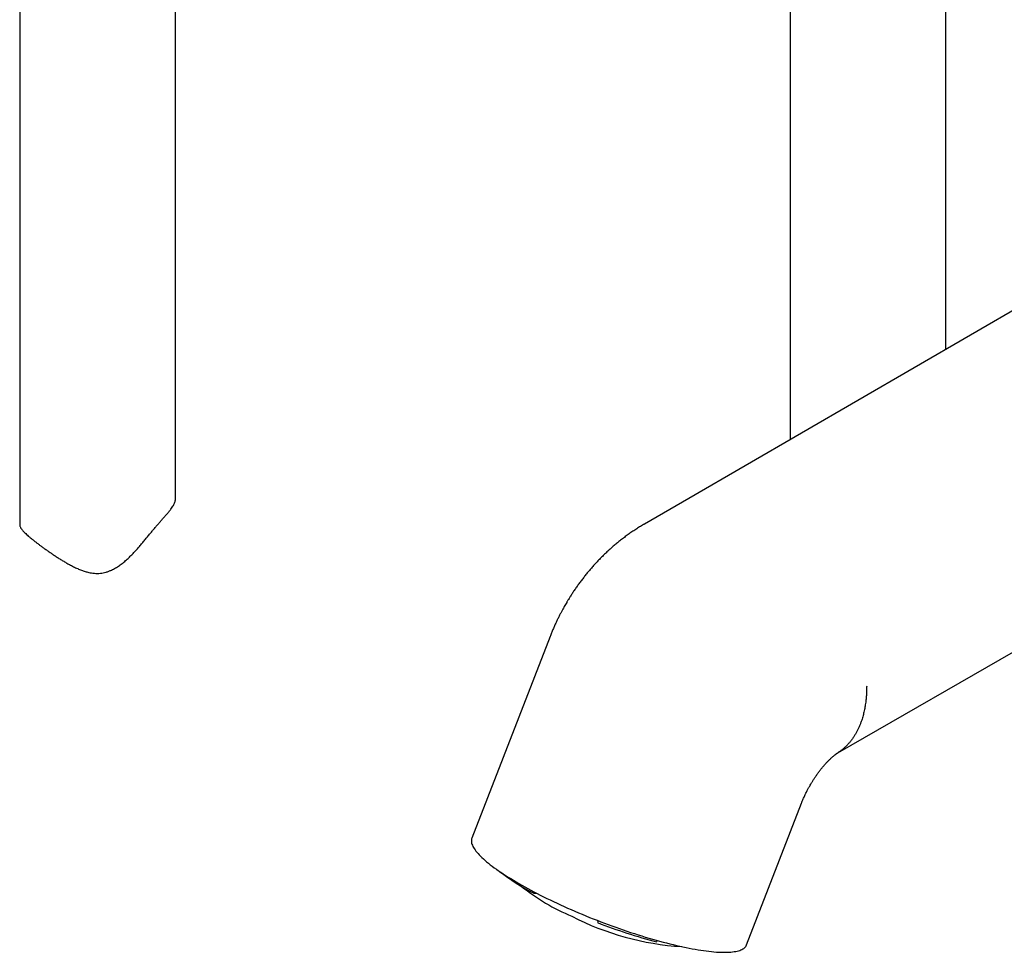
# Model space of a CAD drawing. Units: millimetres. Extents: x 8 to 1200, y 12 to 1051.
# Drawn here: x 993 to 1081, y 25 to 109 of the extents above; entities that cross this region are included whole.
import ezdxf

# ---------------------------------------------------------------- set-up
doc = ezdxf.new("R2010")
doc.units = ezdxf.units.MM

msp = doc.modelspace()

# ---------------------------------------------------------------- linework, layer by layer
at = {"color": 7, "linetype": 'Continuous', "lineweight": 30}
for p, q in [((992.875, 139.303), (992.875, 63.583)), ((1006.875, 65.836), (1006.875, 139.304)), ((1157.92, 126.737), (1053.04, 65.903)), ((1062.172, 126.134), (1062.172, 71.199)), ((1076.172, 79.32), (1076.172, 126.134)), ((1066.441, 43.04), (1171.419, 103.354)), ((1053.048, 65.907), (1049.05, 63.599)), ((1040.567, 53.49), (1033.531, 35.354)), ((1058.237, 25.768), (1063.181, 38.511)), ((1039.099, 30.408), (1039.147, 30.53)), ((1039.099, 30.408), (1039.407, 30.395)), ((1044.908, 27.937), (1044.848, 27.773)), ((1044.911, 27.936), (1044.848, 27.773)), ((1050.159, 26.032), (1050.211, 26.164))]:
    msp.add_line(p, q, dxfattribs=at)
at = {"color": 252, "linetype": 'Continuous', "lineweight": 0}
msp.add_line((1069.042, 49.023), (1069.042, 49.021), dxfattribs=at)
at = {"color": 7, "linetype": 'Continuous', "lineweight": 30, "flags": 128}
for points in [[(1033.531, 35.354), (1033.518, 35.317), (1033.5, 35.242), (1033.491, 35.164), (1033.491, 35.083), (1033.5, 34.998), (1033.519, 34.91), (1033.546, 34.819), (1033.583, 34.724), (1033.629, 34.627), (1033.683, 34.526), (1033.747, 34.423), (1033.82, 34.317), (1033.902, 34.208), (1033.993, 34.096), (1034.092, 33.981), (1034.2, 33.864), (1034.317, 33.745), (1034.442, 33.623), (1034.576, 33.499), (1034.719, 33.373), (1034.869, 33.245), (1035.028, 33.115), (1035.194, 32.983), (1035.369, 32.849), (1035.551, 32.713), (1035.741, 32.576), (1035.939, 32.437), (1036.143, 32.297), (1036.355, 32.156), (1036.575, 32.013), (1036.801, 31.87), (1037.033, 31.725), (1037.273, 31.58), (1037.518, 31.434), (1037.77, 31.287)], [(1037.77, 31.287), (1038.028, 31.139), (1038.291, 30.992), (1038.561, 30.843), (1038.835, 30.695), (1039.115, 30.547), (1039.4, 30.398), (1039.69, 30.25), (1039.984, 30.102), (1040.283, 29.954), (1040.585, 29.807), (1040.892, 29.66), (1041.202, 29.514), (1041.516, 29.369), (1041.833, 29.225), (1042.153, 29.081), (1042.476, 28.939), (1042.802, 28.798), (1043.129, 28.658), (1043.459, 28.52), (1043.79, 28.383), (1044.123, 28.247), (1044.458, 28.114), (1044.793, 27.982), (1045.129, 27.852), (1045.466, 27.724), (1045.803, 27.599), (1046.14, 27.475), (1046.477, 27.354), (1046.813, 27.235), (1047.149, 27.119), (1047.484, 27.005), (1047.818, 26.893), (1048.15, 26.785), (1048.481, 26.679), (1048.809, 26.576), (1049.136, 26.476), (1049.46, 26.379), (1049.781, 26.286), (1050.1, 26.195), (1050.415, 26.108), (1050.727, 26.023), (1051.036, 25.943), (1051.34, 25.865), (1051.641, 25.791), (1051.937, 25.721), (1052.229, 25.654), (1052.517, 25.591), (1052.799, 25.532), (1053.076, 25.476), (1053.348, 25.424), (1053.614, 25.376), (1053.875, 25.332), (1054.13, 25.291), (1054.378, 25.255), (1054.62, 25.222), (1054.856, 25.193), (1055.086, 25.168), (1055.308, 25.148), (1055.523, 25.131), (1055.732, 25.118), (1055.933, 25.11), (1056.126, 25.105), (1056.312, 25.104), (1056.491, 25.108), (1056.661, 25.115), (1056.824, 25.127), (1056.978, 25.142), (1057.124, 25.162), (1057.262, 25.185), (1057.392, 25.213), (1057.513, 25.244), (1057.625, 25.28), (1057.728, 25.319), (1057.823, 25.362), (1057.909, 25.409), (1057.987, 25.46), (1058.055, 25.514), (1058.114, 25.573), (1058.164, 25.635), (1058.205, 25.7), (1058.237, 25.768)]]:
    msp.add_lwpolyline(points, dxfattribs=at)
at = {"color": 7, "linetype": 'Continuous', "lineweight": 30}
for centre, radius, start, end in [((1049.54, 50.075), 22.267, 232.65536, 242.03849), ((1049.872, 45.848), 18.981, 231.3295, 247.21518), ((1054.042, 50.756), 25.196, 242.79121, 266.30052), ((1063.231, 74.894), 50.58, 248.68786, 255.02292)]:
    msp.add_arc(centre, radius, start, end, dxfattribs=at)
for points, knots in [([(994.247, 62.041), (994.314, 61.99), (994.449, 61.885), (994.669, 61.719), (994.903, 61.546), (995.149, 61.368), (995.404, 61.188), (995.663, 61.008), (995.928, 60.829), (996.198, 60.651), (996.477, 60.473), (996.763, 60.297), (997.053, 60.126), (997.369, 59.949), (997.714, 59.77), (998.073, 59.601), (998.424, 59.458), (998.754, 59.344), (999.059, 59.261), (999.337, 59.207), (999.598, 59.175), (999.863, 59.165), (1000.127, 59.179), (1000.389, 59.219), (1000.645, 59.28), (1000.897, 59.364), (1001.123, 59.459), (1001.323, 59.558), (1001.558, 59.689), (1001.843, 59.873), (1002.169, 60.119), (1002.471, 60.376), (1002.753, 60.639), (1003.017, 60.902), (1003.274, 61.175), (1003.526, 61.454), (1003.774, 61.74), (1004.018, 62.029), (1004.261, 62.322), (1004.496, 62.608), (1004.723, 62.887), (1004.944, 63.155), (1005.163, 63.418), (1005.377, 63.67), (1005.585, 63.908), (1005.782, 64.132), (1005.969, 64.342), (1006.116, 64.51), (1006.23, 64.643), (1006.344, 64.779), (1006.472, 64.939), (1006.602, 65.117), (1006.704, 65.279), (1006.781, 65.427), (1006.835, 65.566), (1006.866, 65.702), (1006.879, 65.791), (1006.875, 65.836), (1006.875, 65.836)], [0, 0, 0, 0, 0.017452, 0.03545, 0.053524, 0.071786, 0.09012, 0.108148, 0.125548, 0.143445, 0.161388, 0.17944, 0.19753, 0.215267, 0.237219, 0.259234, 0.278258, 0.297346, 0.314584, 0.328399, 0.342284, 0.356288, 0.370414, 0.38425, 0.3982, 0.412281, 0.426451, 0.437159, 0.447868, 0.469457, 0.491201, 0.513027, 0.532776, 0.55259, 0.572427, 0.592373, 0.612341, 0.632426, 0.652545, 0.67275, 0.6915, 0.710328, 0.729292, 0.748408, 0.76723, 0.786228, 0.805438, 0.824807, 0.835936, 0.847065, 0.869497, 0.892119, 0.914868, 0.935561, 0.956873, 0.978253, 0.999802, 1, 1, 1, 1]), ([(992.877, 63.583), (992.876, 63.571), (992.875, 63.529), (992.887, 63.459), (992.914, 63.368), (992.959, 63.272), (993.025, 63.168), (993.11, 63.057), (993.215, 62.938), (993.341, 62.81), (993.484, 62.675), (993.646, 62.532), (993.827, 62.379), (994.025, 62.216), (994.173, 62.1), (994.247, 62.041)], [0, 0, 0, 0, 0.027536, 0.101192, 0.173408, 0.254066, 0.337052, 0.420275, 0.504173, 0.588384, 0.67118, 0.75273, 0.834664, 0.917114, 1, 1, 1, 1]), ([(1049.052, 63.599), (1049.024, 63.583), (1048.878, 63.5), (1048.618, 63.342), (1048.271, 63.124), (1047.927, 62.895), (1047.587, 62.657), (1047.249, 62.41), (1046.927, 62.162), (1046.62, 61.915), (1046.327, 61.671), (1046.039, 61.42), (1045.756, 61.163), (1045.478, 60.9), (1045.205, 60.632), (1044.937, 60.358), (1044.674, 60.08), (1044.417, 59.796), (1044.166, 59.508), (1043.92, 59.216), (1043.681, 58.92), (1043.448, 58.621), (1043.221, 58.32), (1043.003, 58.017), (1042.793, 57.715), (1042.596, 57.422), (1042.424, 57.156), (1042.287, 56.937), (1042.187, 56.773), (1042.117, 56.656), (1042.041, 56.529), (1041.988, 56.438), (1041.951, 56.374)], [0, 0, 0, 0, 0.009531, 0.04955, 0.089823, 0.130355, 0.171146, 0.212198, 0.253512, 0.290794, 0.328132, 0.36551, 0.402911, 0.440322, 0.477726, 0.515106, 0.552447, 0.589733, 0.626947, 0.664072, 0.701082, 0.737943, 0.774596, 0.810939, 0.846757, 0.881532, 0.913606, 0.938908, 0.956801, 0.969454, 0.9784, 1, 1, 1, 1]), ([(1041.951, 56.374), (1041.914, 56.31), (1041.853, 56.203), (1041.753, 56.024), (1041.647, 55.83), (1041.521, 55.593), (1041.388, 55.333), (1041.249, 55.054), (1041.109, 54.759), (1040.968, 54.452), (1040.83, 54.135), (1040.695, 53.814), (1040.61, 53.597), (1040.568, 53.49)], [0, 0, 0, 0, 0.068677, 0.115843, 0.1918408, 0.2753098, 0.367429, 0.4652788, 0.5675218, 0.6731336, 0.7814044, 0.8918218, 1, 1, 1, 1]), ([(1069.042, 49.021), (1069.041, 48.907), (1069.039, 48.679), (1069.024, 48.344), (1069.001, 48.014), (1068.963, 47.646), (1068.906, 47.243), (1068.823, 46.807), (1068.72, 46.382), (1068.61, 46.016), (1068.502, 45.707), (1068.398, 45.447), (1068.284, 45.191), (1068.159, 44.941), (1068.024, 44.7), (1067.876, 44.462), (1067.713, 44.228), (1067.534, 43.999), (1067.344, 43.784), (1067.154, 43.592), (1066.965, 43.422), (1066.775, 43.269), (1066.602, 43.142), (1066.488, 43.07), (1066.444, 43.042)], [0, 0, 0, 0, 0.041615, 0.083229, 0.125013, 0.166796, 0.22583, 0.284983, 0.345979, 0.407106, 0.447724, 0.48838, 0.531145, 0.573911, 0.616859, 0.659808, 0.70708, 0.754352, 0.801872, 0.849392, 0.890038, 0.930723, 0.973518, 1, 1, 1, 1]), ([(1063.96, 40.13), (1063.992, 40.185), (1064.037, 40.262), (1064.105, 40.375), (1064.164, 40.472), (1064.236, 40.586), (1064.313, 40.704), (1064.394, 40.827), (1064.479, 40.951), (1064.566, 41.077), (1064.656, 41.202), (1064.748, 41.326), (1064.84, 41.448), (1064.934, 41.567), (1065.028, 41.684), (1065.122, 41.797), (1065.215, 41.906), (1065.308, 42.011), (1065.399, 42.112), (1065.489, 42.209), (1065.577, 42.3), (1065.663, 42.387), (1065.747, 42.469), (1065.827, 42.545), (1065.905, 42.616), (1065.979, 42.682), (1066.049, 42.742), (1066.115, 42.797), (1066.176, 42.847), (1066.233, 42.892), (1066.285, 42.931), (1066.332, 42.965), (1066.374, 42.994), (1066.409, 43.018), (1066.433, 43.034), (1066.443, 43.04), (1066.445, 43.041)], [0, 0, 0, 0, 0.035198, 0.049566, 0.073403, 0.098167, 0.124732, 0.152447, 0.18104, 0.210295, 0.240055, 0.2702, 0.30064, 0.331303, 0.362134, 0.393087, 0.424128, 0.455228, 0.486368, 0.517531, 0.548707, 0.579892, 0.611084, 0.642286, 0.673506, 0.704755, 0.736048, 0.767404, 0.798839, 0.830375, 0.862042, 0.893869, 0.925893, 0.958149, 0.990679, 1, 1, 1, 1]), ([(1063.181, 38.512), (1063.193, 38.542), (1063.224, 38.622), (1063.277, 38.751), (1063.34, 38.9), (1063.406, 39.05), (1063.475, 39.201), (1063.547, 39.351), (1063.62, 39.499), (1063.692, 39.641), (1063.759, 39.769), (1063.819, 39.879), (1063.884, 39.997), (1063.931, 40.079), (1063.96, 40.13)], [0, 0, 0, 0, 0.0595372, 0.1523071, 0.2451592, 0.3379818, 0.4305966, 0.5226952, 0.6136697, 0.7020809, 0.7833154, 0.8467535, 0.9057899, 1, 1, 1, 1])]:
    msp.add_open_spline(points, degree=3, knots=knots, dxfattribs=at)

doc.saveas('drawing.dxf')
